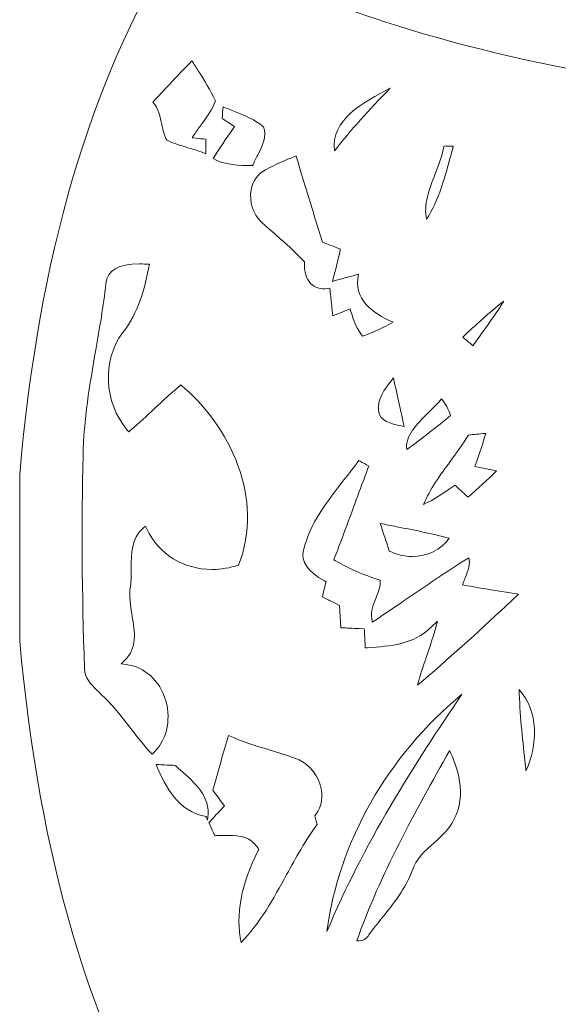
# Model space of a CAD drawing. Units: inches. Extents: x -19 to 49, y -2.4 to 43.4.
# Drawn here: x -19 to -14.7, y 23.3 to 31.1 of the extents above; entities that cross this region are included whole.
import ezdxf

# ---------------------------------------------------------------- set-up
doc = ezdxf.new("R2010")
doc.units = ezdxf.units.IN
doc.header["$MEASUREMENT"] = 0
doc.layers.add('Layer 1', color=7, linetype='Continuous')

msp = doc.modelspace()

# ---------------------------------------------------------------- linework, layer by layer
at = {"layer": 'Layer 1', "color": 7, "lineweight": 9}
for points, knots in [([(13.8761, 27.4886), (13.8378, 27.6451), (13.8242, 27.8086), (13.8111, 27.9667), (13.8019, 28.0771), (13.7925, 28.1912), (13.7748, 28.3025), (13.5916, 29.658), (13.2259, 30.7297), (12.6568, 31.579), (12.6568, 31.579), (12.6491, 31.5903), (12.6491, 31.5903), (12.6491, 31.5903), (12.636, 31.5864), (12.636, 31.5864), (12.3265, 31.4909), (12.0133, 31.389), (11.7103, 31.2904), (11.031, 31.0695), (10.3288, 30.841), (9.623, 30.6707), (8.7638, 30.4686), (7.8846, 30.3786), (7.0167, 30.405), (7.0002, 30.4984), (7.0177, 30.5915), (7.0644, 30.6564), (7.1024, 30.7091), (7.1584, 30.741), (7.2279, 30.749), (7.2279, 30.749), (7.746, 30.8525), (7.746, 30.8525), (8.4802, 30.9991), (9.2393, 31.1506), (9.9838, 31.3114), (10.1638, 31.3502), (10.3355, 31.4357), (10.4734, 31.5045), (10.4734, 31.5045), (10.4883, 31.5119), (10.4883, 31.5119), (10.4883, 31.5119), (10.4825, 31.5276), (10.4825, 31.5276), (10.4678, 31.5666), (10.4537, 31.6067), (10.4405, 31.6454), (10.4405, 31.6454), (10.4362, 31.6579), (10.4362, 31.6579), (10.4362, 31.6579), (10.4231, 31.6579), (10.4231, 31.6579), (10.1027, 31.6587), (9.7824, 31.6588), (9.4621, 31.6588), (9.4621, 31.6588), (8.3164, 31.6585), (8.3164, 31.6585), (7.9673, 31.6585), (7.6184, 31.6588), (7.2692, 31.6597), (7.3389, 31.8306), (7.3991, 32.0183), (7.4528, 32.2322), (7.5076, 32.4358), (7.6844, 32.6105), (7.9375, 32.7114), (8.2433, 32.8228), (8.5556, 32.9338), (8.8576, 33.0411), (10.0146, 33.4523), (11.2109, 33.8775), (12.3329, 34.4277), (12.3329, 34.4277), (12.346, 34.4341), (12.346, 34.4341), (12.346, 34.4341), (12.3428, 34.4484), (12.3428, 34.4484), (12.3382, 34.4685), (12.3334, 34.4887), (12.3287, 34.5087), (12.3231, 34.5319), (12.3175, 34.555), (12.3125, 34.5779), (12.3125, 34.5779), (12.3092, 34.5929), (12.3092, 34.5929), (12.3092, 34.5929), (12.2767, 34.5921), (12.2767, 34.5921), (12.0967, 34.5873), (11.9106, 34.5825), (11.7318, 34.542), (11.4714, 34.4839), (11.2109, 34.4262), (10.9504, 34.3685), (9.8946, 34.1347), (8.8028, 33.893), (7.7362, 33.6228), (7.6379, 33.5956), (7.5356, 33.5817), (7.432, 33.5817), (7.1818, 33.5817), (6.9339, 33.6629), (6.7324, 33.8106), (6.8376, 34.0546), (6.9471, 34.3013), (7.0531, 34.5399), (7.0984, 34.6419), (7.1438, 34.7439), (7.1888, 34.846), (7.6251, 34.9314), (8.0696, 35.0133), (8.4996, 35.0925), (8.9667, 35.1785), (9.4498, 35.2676), (9.9241, 35.3614), (9.9241, 35.3614), (9.9399, 35.3645), (9.9399, 35.3645), (9.9399, 35.3645), (9.939, 35.3807), (9.939, 35.3807), (9.9382, 35.3943), (9.9376, 35.4161), (9.9372, 35.4364), (9.9368, 35.4512), (9.9365, 35.4652), (9.9361, 35.4751), (9.9361, 35.4751), (9.9354, 35.4888), (9.9354, 35.4888), (9.9354, 35.4888), (9.9133, 35.4946), (9.9133, 35.4946), (9.8031, 35.5234), (9.6891, 35.5533), (9.5715, 35.5606), (9.1927, 35.5767), (8.7906, 35.5849), (8.3768, 35.5849), (8.0811, 35.5849), (7.7807, 35.581), (7.4581, 35.5729), (7.4421, 35.5723), (7.4261, 35.5721), (7.4101, 35.5721), (6.9845, 35.5721), (6.6002, 35.7573), (6.3803, 36.0681), (6.4765, 36.4032), (6.5784, 36.7427), (6.6769, 37.0713), (6.7877, 37.4405), (6.9023, 37.8224), (7.0095, 38.1996), (7.0095, 38.1996), (7.0199, 38.2361), (7.0199, 38.2361), (7.0199, 38.2361), (6.9683, 38.2151), (6.9683, 38.2151), (6.8707, 38.1757), (6.76, 38.131), (6.7028, 38.0297), (6.4121, 37.5607), (6.1734, 37.1678), (5.9688, 36.7382), (5.7659, 36.2828), (5.3582, 35.7961), (4.823, 35.7961), (4.7825, 35.7961), (4.7411, 35.799), (4.7, 35.8046), (4.7655, 36.149), (4.8401, 36.4972), (4.9122, 36.8341), (4.9729, 37.1178), (5.0357, 37.411), (5.0928, 37.7007), (5.0928, 37.7007), (5.0959, 37.7164), (5.0959, 37.7164), (5.0959, 37.7164), (5.0807, 37.7216), (5.0807, 37.7216), (5.0384, 37.7365), (4.9954, 37.7512), (4.9525, 37.765), (4.9525, 37.765), (4.937, 37.77), (4.937, 37.77), (4.937, 37.77), (4.9301, 37.7551), (4.9301, 37.7551), (4.7652, 37.3967), (4.604, 37.029), (4.4482, 36.6733), (4.329, 36.4015), (4.2059, 36.1208), (4.0816, 35.8451), (4.0438, 36.013), (3.9935, 36.1932), (3.8296, 36.2834), (3.6728, 36.3696), (3.4956, 36.3922), (3.3243, 36.414), (3.2236, 36.4269), (3.1194, 36.4401), (3.0212, 36.4663), (3.029, 36.754), (3.0489, 37.0456), (3.0682, 37.3278), (3.0899, 37.6451), (3.1123, 37.9732), (3.1175, 38.2968), (3.1175, 38.2968), (3.1161, 38.3333), (3.1161, 38.3333), (3.1161, 38.3333), (3.0857, 38.31), (3.0857, 38.31), (3.0125, 38.2539), (2.9296, 38.1903), (2.8999, 38.0921), (2.8309, 37.9025), (2.763, 37.7085), (2.6974, 37.5209), (2.6115, 37.275), (2.5224, 37.0206), (2.4295, 36.7728), (2.3903, 36.6733), (2.3413, 36.5495), (2.2269, 36.5013), (2.0003, 36.3902), (1.7609, 36.2953), (1.5295, 36.2036), (1.4618, 36.1767), (1.3941, 36.15), (1.3268, 36.1227), (1.2918, 36.2336), (1.2596, 36.3469), (1.2283, 36.4567), (1.2082, 36.5273), (1.1881, 36.5979), (1.1673, 36.6682), (1.5377, 36.993), (1.9236, 37.3128), (2.2969, 37.6223), (2.404, 37.7111), (2.511, 37.7999), (2.6172, 37.8883), (2.7247, 37.9692), (2.7192, 38.1017), (2.7142, 38.2187), (2.7135, 38.2359), (2.7128, 38.2529), (2.7124, 38.2694), (2.7124, 38.2694), (2.7118, 38.2998), (2.7118, 38.2998), (2.7118, 38.2998), (2.685, 38.2852), (2.685, 38.2852), (2.2843, 38.0668), (1.8955, 37.8149), (1.5197, 37.571), (1.3702, 37.4741), (1.2158, 37.3739), (1.0625, 37.2771), (1.0066, 37.4863), (1.0385, 37.7023), (1.1515, 37.8736), (1.4173, 38.2961), (1.6543, 38.7544), (1.5893, 39.242), (1.5778, 39.327), (1.5538, 39.4125), (1.5307, 39.4952), (1.4807, 39.6726), (1.4336, 39.8402), (1.4944, 40.0157), (1.6983, 40.6452), (1.9373, 41.2755), (2.1684, 41.8851), (2.1684, 41.8851), (2.2746, 42.1655), (2.2746, 42.1655), (2.2746, 42.1655), (2.2612, 42.1734), (2.2612, 42.1734), (1.1642, 42.8188), (-0.2012, 43.205), (-1.9149, 43.3543), (-1.9149, 43.3543), (-3.252, 43.3542), (-3.252, 43.3542), (-4.3685, 43.2503), (-6.0088, 43.0101), (-7.3588, 42.1283), (-7.3588, 42.1283), (-7.3725, 42.1193), (-7.3725, 42.1193), (-7.3725, 42.1193), (-7.3654, 42.1047), (-7.3654, 42.1047), (-6.4917, 40.3085), (-6.057, 38.2225), (-6.073, 35.9034), (-6.0586, 35.6859), (-6.2364, 35.5285), (-6.4203, 35.4684), (-8.2791, 34.6764), (-9.809, 33.3058), (-10.7276, 31.6099), (-10.799, 31.4932), (-10.8596, 31.367), (-10.9182, 31.2451), (-11.0263, 31.0198), (-11.1381, 30.7869), (-11.3215, 30.6096), (-11.489, 30.4491), (-11.7286, 30.3711), (-12.0542, 30.3711), (-12.0981, 30.3711), (-12.1445, 30.3726), (-12.1922, 30.3754), (-13.7487, 30.467), (-14.9888, 30.676), (-16.0949, 31.0332), (-16.4917, 31.1603), (-16.8849, 31.318), (-17.265, 31.4706), (-17.4176, 31.5318), (-17.5702, 31.5931), (-17.7236, 31.6527), (-17.7236, 31.6527), (-17.738, 31.6582), (-17.738, 31.6582), (-17.738, 31.6582), (-17.7461, 31.6451), (-17.7461, 31.6451), (-18.4156, 30.5552), (-18.8131, 29.1956), (-18.9615, 27.4871), (-18.9615, 27.4871), (-18.9615, 26.1869), (-18.9615, 26.1869), (-18.8085, 24.4872), (-18.4097, 23.1343), (-17.7426, 22.0511), (-17.7426, 22.0511), (-17.7344, 22.0378), (-17.7344, 22.0378), (-17.7344, 22.0378), (-17.7201, 22.0436), (-17.7201, 22.0436), (-17.6307, 22.079), (-17.5412, 22.1186), (-17.4547, 22.157), (-17.2623, 22.2423), (-17.0634, 22.3303), (-16.8545, 22.376), (-16.8275, 22.3828), (-16.8002, 22.3861), (-16.7711, 22.3861), (-16.6926, 22.3861), (-16.6139, 22.361), (-16.5377, 22.3367), (-16.4439, 22.3067), (-16.3467, 22.2757), (-16.2447, 22.2886), (-16.2447, 22.2886), (-16.2399, 22.2891), (-16.2399, 22.2891), (-16.2399, 22.2891), (-16.236, 22.292), (-16.236, 22.292), (-16.1664, 22.3431), (-16.1304, 22.4202), (-16.0956, 22.4947), (-16.0862, 22.5147), (-16.0772, 22.534), (-16.0677, 22.5526), (-15.6833, 22.022), (-15.9097, 21.3311), (-16.2246, 20.896), (-16.2246, 20.896), (-16.2377, 20.8779), (-16.2377, 20.8779), (-16.2377, 20.8779), (-16.2176, 20.8684), (-16.2176, 20.8684), (-16.206, 20.8629), (-16.1943, 20.8572), (-16.1825, 20.8514), (-16.1139, 20.8178), (-16.0362, 20.7797), (-15.9577, 20.7797), (-15.9198, 20.7797), (-15.884, 20.7888), (-15.8507, 20.8067), (-15.7787, 20.8482), (-15.7151, 20.9031), (-15.6536, 20.9561), (-15.6006, 21.002), (-15.546, 21.0491), (-15.4862, 21.087), (-15.5038, 20.8931), (-15.4914, 20.7108), (-15.4491, 20.5446), (-15.4491, 20.5446), (-15.4456, 20.5309), (-15.4456, 20.5309), (-15.4456, 20.5309), (-15.4244, 20.5306), (-15.4244, 20.5306), (-15.2539, 20.5306), (-15.1006, 20.5994), (-14.9811, 20.7294), (-14.841, 20.8818), (-14.768, 21.0994), (-14.7859, 21.3096), (-14.7821, 21.48), (-14.8682, 21.6174), (-14.9514, 21.7503), (-15.0015, 21.8302), (-15.0533, 21.9128), (-15.0843, 22.0017), (-15.2011, 22.3084), (-15.1695, 22.6443), (-15.1216, 22.934), (-15.0026, 22.9644), (-14.8507, 23.0021), (-14.6926, 23.0349), (-14.8575, 22.7173), (-14.9302, 22.4463), (-14.9211, 22.1846), (-14.9211, 22.1846), (-14.9204, 22.1642), (-14.9204, 22.1642), (-14.9204, 22.1642), (-14.9002, 22.1668), (-14.9002, 22.1668), (-14.5074, 22.2184), (-14.3118, 22.5292), (-14.1226, 22.8298), (-14.0684, 22.9159), (-14.0125, 23.0047), (-13.953, 23.0848), (-13.9437, 22.8871), (-13.9644, 22.6864), (-13.9846, 22.4916), (-14.0165, 22.1821), (-14.0496, 21.8619), (-13.9639, 21.5486), (-13.9301, 21.3962), (-13.8708, 21.2473), (-13.8136, 21.1032), (-13.7168, 20.8599), (-13.6168, 20.6083), (-13.6406, 20.3378), (-13.6585, 20.0583), (-13.8516, 19.8299), (-14.0178, 19.6624), (-14.0178, 19.6624), (-14.042, 19.6381), (-14.042, 19.6381), (-14.042, 19.6381), (-14.0084, 19.6313), (-14.0084, 19.6313), (-13.9682, 19.6231), (-13.9268, 19.6116), (-13.8868, 19.6005), (-13.7899, 19.5736), (-13.689, 19.5456), (-13.5871, 19.5578), (-13.5871, 19.5578), (-13.5788, 19.5609), (-13.5788, 19.5609), (-13.4221, 19.6681), (-13.288, 19.8061), (-13.1584, 19.9395), (-13.1002, 19.9995), (-13.0402, 20.0614), (-12.9789, 20.1196), (-12.9331, 20.0512), (-12.8875, 19.9827), (-12.8418, 19.9142), (-12.5136, 19.4226), (-12.1743, 18.914), (-11.7972, 18.4437), (-11.6876, 18.327), (-11.498, 18.1909), (-11.3244, 18.1909), (-11.23, 18.1909), (-11.1525, 18.231), (-11.0944, 18.3104), (-11.0944, 18.3104), (-11.092, 18.3148), (-11.092, 18.3148), (-11.0106, 18.5293), (-11.1232, 18.7175), (-11.232, 18.8995), (-11.2852, 18.9884), (-11.3401, 19.0803), (-11.3689, 19.1716), (-11.3464, 19.2185), (-11.318, 19.2637), (-11.288, 19.3115), (-11.2119, 19.4328), (-11.1331, 19.5582), (-11.1573, 19.713), (-11.1973, 19.8524), (-11.3044, 19.9498), (-11.4079, 20.0439), (-11.429, 20.0631), (-11.4501, 20.0821), (-11.4703, 20.1014), (-11.4703, 20.1014), (-11.4782, 20.1091), (-11.4782, 20.1091), (-11.4782, 20.1091), (-11.4888, 20.1056), (-11.4888, 20.1056), (-11.5159, 20.0968), (-11.5431, 20.087), (-11.5704, 20.077), (-11.6574, 20.0456), (-11.7475, 20.0131), (-11.8392, 20.0131), (-11.8392, 20.0131), (-11.8458, 20.013), (-11.8458, 20.013), (-11.977, 20.0329), (-12.0608, 20.1434), (-12.142, 20.2504), (-12.142, 20.2504), (-12.1647, 20.28), (-12.1647, 20.28), (-12.6493, 20.9427), (-12.852, 21.755), (-13.0479, 22.5405), (-13.0479, 22.5405), (-13.0576, 22.5789), (-13.0576, 22.5789), (-13.0946, 22.8258), (-13.1109, 23.128), (-12.91, 23.2802), (-12.91, 23.2802), (-12.9039, 23.2803), (-12.9039, 23.2803), (-12.7072, 23.2803), (-12.5329, 23.1072), (-12.531, 22.9094), (-12.5243, 22.7288), (-12.5456, 22.5457), (-12.5663, 22.3687), (-12.589, 22.1743), (-12.6125, 21.9732), (-12.5993, 21.7726), (-12.5861, 21.6219), (-12.5233, 21.4962), (-12.427, 21.4275), (-12.427, 21.4275), (-12.4224, 21.4242), (-12.4224, 21.4242), (-12.4224, 21.4242), (-12.4038, 21.4239), (-12.4038, 21.4239), (-12.1443, 21.4239), (-11.9752, 21.6292), (-11.826, 21.8103), (-11.801, 21.8407), (-11.7763, 21.8706), (-11.7517, 21.8991), (-11.6793, 21.9079), (-11.5934, 21.8923), (-11.5137, 21.8764), (-11.4491, 21.8637), (-11.3823, 21.8505), (-11.317, 21.8505), (-11.2522, 21.8505), (-11.1961, 21.8636), (-11.1425, 21.8923), (-11.0454, 21.9698), (-10.989, 22.0791), (-10.9345, 22.1847), (-10.9154, 22.2216), (-10.8957, 22.2596), (-10.8746, 22.2957), (-10.8124, 22.1981), (-10.7512, 22.0981), (-10.6918, 22.0012), (-10.5676, 21.7986), (-10.4393, 21.589), (-10.2968, 21.3932), (-9.3276, 19.9947), (-7.9453, 18.8696), (-6.4031, 18.2247), (-6.1996, 18.1592), (-6.0673, 17.9748), (-6.0814, 17.7746), (-6.0792, 16.7222), (-6.0814, 15.6522), (-6.0837, 14.6175), (-6.0852, 13.8789), (-6.0868, 13.1401), (-6.0868, 12.4006), (-6.0788, 12.1985), (-6.1124, 11.9953), (-6.145, 11.7988), (-6.1568, 11.7275), (-6.1686, 11.656), (-6.1784, 11.5847), (-6.1784, 11.5847), (-6.185, 11.5375), (-6.185, 11.5375), (-6.185, 11.5375), (-6.1484, 11.5678), (-6.1484, 11.5678), (-6.0224, 11.672), (-5.9039, 11.7906), (-5.7893, 11.905), (-5.5832, 12.1108), (-5.3706, 12.3233), (-5.1084, 12.4585), (-5.403, 12.0503), (-5.7773, 11.7219), (-6.1418, 11.4276), (-6.1556, 11.4627), (-6.1697, 11.4973), (-6.1837, 11.5316), (-6.1837, 11.5316), (-6.198, 11.5666), (-6.198, 11.5666), (-6.198, 11.5666), (-6.2169, 11.5338), (-6.2169, 11.5338), (-6.2389, 11.4955), (-6.2614, 11.4572), (-6.2839, 11.419), (-6.2839, 11.419), (-6.3456, 11.3134), (-6.3456, 11.3134), (-6.3456, 11.3134), (-6.307, 11.3196), (-6.307, 11.3196), (-6.2721, 11.3253), (-6.2379, 11.3307), (-6.2032, 11.3354), (-6.2315, 11.2697), (-6.2611, 11.2031), (-6.2912, 11.1372), (-6.3079, 11.1855), (-6.3245, 11.2337), (-6.3416, 11.2813), (-6.3416, 11.2813), (-6.3541, 11.3163), (-6.3541, 11.3163), (-6.3541, 11.3163), (-6.3745, 11.2852), (-6.3745, 11.2852), (-6.5798, 10.9724), (-6.6295, 10.6161), (-6.5082, 10.3335), (-6.4668, 10.2075), (-6.3848, 10.1008), (-6.3054, 9.9975), (-6.1964, 9.8558), (-6.0934, 9.722), (-6.0871, 9.543), (-6.0788, 8.7144), (-6.0794, 7.8717), (-6.0801, 7.0567), (-6.0807, 6.386), (-6.0812, 5.6925), (-6.0768, 5.0097), (-6.0666, 4.6923), (-6.2244, 4.4391), (-6.3913, 4.1713), (-6.5299, 3.9488), (-6.6733, 3.7189), (-6.7085, 3.4479), (-6.7051, 3.3225), (-6.5923, 3.265), (-6.5017, 3.2187), (-6.4908, 3.2132), (-6.4802, 3.2077), (-6.4698, 3.2022), (-6.4698, 3.2022), (-6.4524, 3.1931), (-6.4524, 3.1931), (-6.4524, 3.1931), (-6.4443, 3.211), (-6.4443, 3.211), (-6.4023, 3.3045), (-6.3618, 3.399), (-6.3212, 3.4936), (-6.2928, 3.56), (-6.2645, 3.6263), (-6.2354, 3.6925), (-6.2165, 3.6831), (-6.1974, 3.6736), (-6.178, 3.6641), (-6.4249, 2.0787), (-6.8163, 0.7505), (-7.3742, -0.3955), (-7.3742, -0.3955), (-7.3817, -0.4109), (-7.3817, -0.4109), (-7.3817, -0.4109), (-7.3671, -0.4196), (-7.3671, -0.4196), (-6.4032, -0.9955), (-5.2415, -1.3726), (-3.9145, -1.5404), (-3.8036, -1.5562), (-3.6905, -1.5655), (-3.5811, -1.5746), (-3.4211, -1.5878), (-3.2556, -1.6014), (-3.0922, -1.6358), (-3.0922, -1.6358), (-1.9854, -1.6358), (-1.9854, -1.6358), (-1.9854, -1.6358), (-1.9833, -1.6353), (-1.9833, -1.6353), (-1.8285, -1.5983), (-1.6669, -1.5854), (-1.5107, -1.5729), (-1.4112, -1.5649), (-1.3083, -1.5567), (-1.2081, -1.5424), (0.1453, -1.3733), (1.3127, -0.9927), (2.2616, -0.4111), (2.2616, -0.4111), (2.275, -0.4029), (2.275, -0.4029), (2.275, -0.4029), (2.269, -0.3884), (2.269, -0.3884), (2.2055, -0.2331), (2.1379, -0.0764), (2.0726, 0.0752), (1.9358, 0.3922), (1.7943, 0.7202), (1.6824, 1.0532), (1.1943, 2.4619), (0.959, 4.1051), (0.9628, 6.0769), (0.9628, 6.0769), (0.9631, 6.1275), (0.9631, 6.1275), (0.9761, 8.296), (0.9895, 10.5384), (0.9938, 12.7442), (0.9925, 12.9534), (0.9837, 13.1656), (0.9752, 13.3708), (0.965, 13.6155), (0.9544, 13.8684), (0.9565, 14.1167), (0.9641, 14.3577), (1.1219, 14.542), (1.2748, 14.7201), (1.3265, 14.7805), (1.3799, 14.8428), (1.426, 14.906), (1.426, 14.906), (1.4319, 14.914), (1.4319, 14.914), (1.4319, 14.914), (1.4285, 14.9233), (1.4285, 14.9233), (1.341, 15.1622), (1.309, 15.3626), (1.3279, 15.5548), (1.3324, 15.6899), (1.2373, 15.7578), (1.1454, 15.8235), (1.0646, 15.8813), (0.9884, 15.9358), (0.972, 16.0371), (0.7786, 16.5391), (1.0522, 17.082), (1.4287, 17.3716), (1.4381, 17.2671), (1.4415, 17.1589), (1.4449, 17.0541), (1.4552, 16.7329), (1.4659, 16.4008), (1.643, 16.1155), (1.7593, 15.9502), (1.9031, 15.7724), (2.1167, 15.7885), (2.1167, 15.7885), (2.1385, 15.7901), (2.1385, 15.7901), (2.1385, 15.7901), (2.1333, 15.8113), (2.1333, 15.8113), (2.0875, 16.0034), (2.0198, 16.1928), (1.9544, 16.3758), (1.8668, 16.6208), (1.7761, 16.8742), (1.7381, 17.1332), (1.7276, 17.535), (1.9073, 17.8987), (2.0813, 18.2505), (2.1436, 18.3768), (2.2081, 18.5073), (2.2628, 18.6377), (2.3449, 18.8486), (2.5758, 18.8801), (2.7061, 18.8801), (2.7413, 18.8801), (2.7773, 18.8779), (2.8131, 18.8735), (2.8131, 18.8735), (2.835, 18.8707), (2.835, 18.8707), (2.835, 18.8707), (2.8338, 18.8928), (2.8338, 18.8928), (2.8149, 19.2345), (2.7894, 19.5814), (2.7647, 19.9167), (2.7351, 20.3199), (2.7045, 20.7358), (2.685, 21.1475), (2.9768, 20.3732), (3.0252, 19.5086), (2.8195, 18.6988), (2.8064, 18.6164), (2.7417, 18.5728), (2.6732, 18.5266), (2.6091, 18.4835), (2.5427, 18.4389), (2.5149, 18.3596), (2.4721, 18.2359), (2.4817, 18.105), (2.491, 17.9785), (2.4933, 17.9466), (2.4957, 17.9148), (2.4971, 17.8832), (2.4971, 17.8832), (2.4989, 17.8466), (2.4989, 17.8466), (2.4989, 17.8466), (2.5274, 17.8697), (2.5274, 17.8697), (2.8051, 18.0954), (2.9782, 18.4539), (3.015, 18.88), (3.0287, 19.1165), (3.1677, 19.3446), (3.3972, 19.5064), (4.5442, 20.3702), (5.4832, 21.5837), (6.113, 23.0161), (6.194, 23.2157), (6.2976, 23.3148), (6.4298, 23.3189), (6.5492, 23.3221), (6.6703, 23.3236), (6.79, 23.3236), (8.7906, 23.3236), (10.812, 22.8789), (12.6358, 22.0373), (12.6358, 22.0373), (12.6512, 22.0302), (12.6512, 22.0302), (12.6512, 22.0302), (12.6596, 22.0447), (12.6596, 22.0447), (13.2524, 23.0582), (13.6328, 24.2512), (13.7903, 25.5902), (13.8018, 25.6736), (13.8087, 25.7585), (13.8155, 25.8406), (13.8273, 25.9849), (13.8397, 26.134), (13.8765, 26.2767), (13.8765, 26.2767), (13.877, 26.279), (13.877, 26.279), (13.877, 26.279), (13.8761, 27.4886), (13.8761, 27.4886)], [0, 0, 0, 0, 1, 1, 1, 2, 2, 2, 3, 3, 3, 4, 4, 4, 5, 5, 5, 6, 6, 6, 7, 7, 7, 8, 8, 8, 9, 9, 9, 10, 10, 10, 11, 11, 11, 12, 12, 12, 13, 13, 13, 14, 14, 14, 15, 15, 15, 16, 16, 16, 17, 17, 17, 18, 18, 18, 19, 19, 19, 20, 20, 20, 21, 21, 21, 22, 22, 22, 23, 23, 23, 24, 24, 24, 25, 25, 25, 26, 26, 26, 27, 27, 27, 28, 28, 28, 29, 29, 29, 30, 30, 30, 31, 31, 31, 32, 32, 32, 33, 33, 33, 34, 34, 34, 35, 35, 35, 36, 36, 36, 37, 37, 37, 38, 38, 38, 39, 39, 39, 40, 40, 40, 41, 41, 41, 42, 42, 42, 43, 43, 43, 44, 44, 44, 45, 45, 45, 46, 46, 46, 47, 47, 47, 48, 48, 48, 49, 49, 49, 50, 50, 50, 51, 51, 51, 52, 52, 52, 53, 53, 53, 54, 54, 54, 55, 55, 55, 56, 56, 56, 57, 57, 57, 58, 58, 58, 59, 59, 59, 60, 60, 60, 61, 61, 61, 62, 62, 62, 63, 63, 63, 64, 64, 64, 65, 65, 65, 66, 66, 66, 67, 67, 67, 68, 68, 68, 69, 69, 69, 70, 70, 70, 71, 71, 71, 72, 72, 72, 73, 73, 73, 74, 74, 74, 75, 75, 75, 76, 76, 76, 77, 77, 77, 78, 78, 78, 79, 79, 79, 80, 80, 80, 81, 81, 81, 82, 82, 82, 83, 83, 83, 84, 84, 84, 85, 85, 85, 86, 86, 86, 87, 87, 87, 88, 88, 88, 89, 89, 89, 90, 90, 90, 91, 91, 91, 92, 92, 92, 93, 93, 93, 94, 94, 94, 95, 95, 95, 96, 96, 96, 97, 97, 97, 98, 98, 98, 99, 99, 99, 100, 100, 100, 101, 101, 101, 102, 102, 102, 103, 103, 103, 104, 104, 104, 105, 105, 105, 106, 106, 106, 107, 107, 107, 108, 108, 108, 109, 109, 109, 110, 110, 110, 111, 111, 111, 112, 112, 112, 113, 113, 113, 114, 114, 114, 115, 115, 115, 116, 116, 116, 117, 117, 117, 118, 118, 118, 119, 119, 119, 120, 120, 120, 121, 121, 121, 122, 122, 122, 123, 123, 123, 124, 124, 124, 125, 125, 125, 126, 126, 126, 127, 127, 127, 128, 128, 128, 129, 129, 129, 130, 130, 130, 131, 131, 131, 132, 132, 132, 133, 133, 133, 134, 134, 134, 135, 135, 135, 136, 136, 136, 137, 137, 137, 138, 138, 138, 139, 139, 139, 140, 140, 140, 141, 141, 141, 142, 142, 142, 143, 143, 143, 144, 144, 144, 145, 145, 145, 146, 146, 146, 147, 147, 147, 148, 148, 148, 149, 149, 149, 150, 150, 150, 151, 151, 151, 152, 152, 152, 153, 153, 153, 154, 154, 154, 155, 155, 155, 156, 156, 156, 157, 157, 157, 158, 158, 158, 159, 159, 159, 160, 160, 160, 161, 161, 161, 162, 162, 162, 163, 163, 163, 164, 164, 164, 165, 165, 165, 166, 166, 166, 167, 167, 167, 168, 168, 168, 169, 169, 169, 170, 170, 170, 171, 171, 171, 172, 172, 172, 173, 173, 173, 174, 174, 174, 175, 175, 175, 176, 176, 176, 177, 177, 177, 178, 178, 178, 179, 179, 179, 180, 180, 180, 181, 181, 181, 182, 182, 182, 183, 183, 183, 184, 184, 184, 185, 185, 185, 186, 186, 186, 187, 187, 187, 188, 188, 188, 189, 189, 189, 190, 190, 190, 191, 191, 191, 192, 192, 192, 193, 193, 193, 194, 194, 194, 195, 195, 195, 196, 196, 196, 197, 197, 197, 198, 198, 198, 199, 199, 199, 200, 200, 200, 201, 201, 201, 202, 202, 202, 203, 203, 203, 204, 204, 204, 205, 205, 205, 206, 206, 206, 207, 207, 207, 208, 208, 208, 209, 209, 209, 210, 210, 210, 211, 211, 211, 212, 212, 212, 213, 213, 213, 214, 214, 214, 215, 215, 215, 216, 216, 216, 217, 217, 217, 218, 218, 218, 219, 219, 219, 220, 220, 220, 221, 221, 221, 222, 222, 222, 223, 223, 223, 224, 224, 224, 225, 225, 225, 226, 226, 226, 227, 227, 227, 228, 228, 228, 229, 229, 229, 230, 230, 230, 231, 231, 231, 232, 232, 232, 233, 233, 233, 234, 234, 234, 235, 235, 235, 236, 236, 236, 237, 237, 237, 238, 238, 238, 239, 239, 239, 240, 240, 240, 241, 241, 241, 242, 242, 242, 243, 243, 243, 244, 244, 244, 245, 245, 245, 246, 246, 246, 247, 247, 247, 248, 248, 248, 249, 249, 249, 250, 250, 250, 251, 251, 251, 252, 252, 252, 253, 253, 253, 254, 254, 254, 255, 255, 255, 256, 256, 256, 257, 257, 257, 258, 258, 258, 259, 259, 259, 260, 260, 260, 261, 261, 261, 262, 262, 262, 263, 263, 263, 264, 264, 264, 265, 265, 265, 266, 266, 266, 267, 267, 267, 268, 268, 268, 269, 269, 269, 270, 270, 270, 271, 271, 271, 272, 272, 272, 273, 273, 273, 274, 274, 274, 275, 275, 275, 276, 276, 276, 277, 277, 277, 278, 278, 278, 279, 279, 279, 280, 280, 280, 281, 281, 281, 282, 282, 282, 283, 283, 283, 284, 284, 284, 285, 285, 285, 286, 286, 286, 287, 287, 287, 288, 288, 288, 289, 289, 289, 290, 290, 290, 291, 291, 291, 292, 292, 292, 293, 293, 293, 294, 294, 294, 295, 295, 295, 296, 296, 296, 297, 297, 297, 298, 298, 298, 299, 299, 299, 299]), ([(-17.7885, 30.5445), (-17.7313, 30.6056), (-17.6722, 30.6687), (-17.6122, 30.7294), (-17.5963, 30.7036), (-17.5801, 30.678), (-17.5638, 30.6523), (-17.5159, 30.5767), (-17.4663, 30.4986), (-17.4277, 30.4168), (-17.4524, 30.3495), (-17.4963, 30.2892), (-17.5389, 30.2308), (-17.5581, 30.2045), (-17.5772, 30.1783), (-17.5947, 30.1514), (-17.5947, 30.1514), (-17.6117, 30.1253), (-17.6117, 30.1253), (-17.6117, 30.1253), (-17.5807, 30.1228), (-17.5807, 30.1228), (-17.5616, 30.1213), (-17.5279, 30.1185), (-17.5031, 30.1164), (-17.5031, 30.1164), (-17.5036, 30.0757), (-17.5036, 30.0757), (-17.5039, 30.0511), (-17.5042, 30.0264), (-17.5044, 30.0018), (-17.5523, 30.0227), (-17.6025, 30.0375), (-17.6514, 30.0519), (-17.7047, 30.0676), (-17.7598, 30.0838), (-17.81, 30.1078), (-17.8295, 30.1442), (-17.8385, 30.1859), (-17.8479, 30.2298), (-17.8611, 30.2912), (-17.8747, 30.3546), (-17.9192, 30.4063), (-17.8751, 30.4519), (-17.8318, 30.4982), (-17.7885, 30.5445)], [0, 0, 0, 0, 1, 1, 1, 2, 2, 2, 3, 3, 3, 4, 4, 4, 5, 5, 5, 6, 6, 6, 7, 7, 7, 8, 8, 8, 9, 9, 9, 10, 10, 10, 11, 11, 11, 12, 12, 12, 13, 13, 13, 14, 14, 14, 15, 15, 15, 15]), ([(-16.0588, 30.5146), (-16.2251, 30.3476), (-16.369, 30.186), (-16.4961, 30.0239), (-16.5263, 30.2716), (-16.2686, 30.4058), (-16.0588, 30.5146)], [0, 0, 0, 0, 1, 1, 1, 2, 2, 2, 2]), ([(-17.368, 30.3704), (-17.3368, 30.3561), (-17.3047, 30.3432), (-17.2733, 30.3306), (-17.1958, 30.2997), (-17.1158, 30.2677), (-17.0527, 30.2131), (-17.022, 30.1387), (-17.0594, 30.0659), (-17.0989, 29.989), (-17.1124, 29.9626), (-17.1264, 29.9355), (-17.137, 29.9086), (-17.2439, 29.9103), (-17.3539, 29.9129), (-17.4471, 29.9647), (-17.3983, 30.0398), (-17.3458, 30.1196), (-17.2905, 30.1991), (-17.2905, 30.1991), (-17.2796, 30.2146), (-17.2796, 30.2146), (-17.2796, 30.2146), (-17.3749, 30.2776), (-17.3749, 30.2776), (-17.3732, 30.3032), (-17.3704, 30.3408), (-17.368, 30.3704)], [0, 0, 0, 0, 1, 1, 1, 2, 2, 2, 3, 3, 3, 4, 4, 4, 5, 5, 5, 6, 6, 6, 7, 7, 7, 8, 8, 8, 9, 9, 9, 9]), ([(-15.707, 29.8445), (-15.6794, 29.9157), (-15.6509, 29.9894), (-15.6377, 30.0628), (-15.6162, 30.062), (-15.5883, 30.061), (-15.5657, 30.06), (-15.5714, 30.0389), (-15.577, 30.0177), (-15.5827, 29.9964), (-15.6295, 29.8204), (-15.6777, 29.6389), (-15.7749, 29.4882), (-15.7996, 29.6048), (-15.7545, 29.7215), (-15.707, 29.8445)], [0, 0, 0, 0, 1, 1, 1, 2, 2, 2, 3, 3, 3, 4, 4, 4, 5, 5, 5, 5]), ([(-16.8012, 29.9819), (-16.8012, 29.9819), (-16.796, 29.984), (-16.796, 29.984), (-16.7433, 29.8054), (-16.6876, 29.6247), (-16.6336, 29.4497), (-16.6336, 29.4497), (-16.5902, 29.3089), (-16.5902, 29.3089), (-16.5902, 29.3089), (-16.5816, 29.3057), (-16.5816, 29.3057), (-16.5372, 29.2894), (-16.4927, 29.2723), (-16.4483, 29.2544), (-16.4543, 29.2302), (-16.4601, 29.2059), (-16.4658, 29.1816), (-16.4772, 29.1329), (-16.4891, 29.0826), (-16.5032, 29.034), (-16.5032, 29.034), (-16.5125, 29.0017), (-16.5125, 29.0017), (-16.5125, 29.0017), (-16.4802, 29.011), (-16.4802, 29.011), (-16.4229, 29.0278), (-16.3648, 29.0433), (-16.3069, 29.0584), (-16.352, 28.8624), (-16.2028, 28.757), (-16.0368, 28.6819), (-16.1113, 28.6405), (-16.1914, 28.6036), (-16.2754, 28.572), (-16.3148, 28.6228), (-16.3441, 28.6853), (-16.3674, 28.7673), (-16.3674, 28.7673), (-16.373, 28.7869), (-16.373, 28.7869), (-16.373, 28.7869), (-16.4294, 28.7646), (-16.4294, 28.7646), (-16.4562, 28.7541), (-16.4827, 28.7436), (-16.509, 28.733), (-16.512, 28.7602), (-16.5148, 28.7875), (-16.5177, 28.8146), (-16.5219, 28.8531), (-16.526, 28.8915), (-16.5303, 28.9302), (-16.5303, 28.9302), (-16.5324, 28.9487), (-16.5324, 28.9487), (-16.5324, 28.9487), (-16.551, 28.9465), (-16.551, 28.9465), (-16.6071, 28.9395), (-16.6516, 28.9531), (-16.6832, 28.9864), (-16.7175, 29.0225), (-16.7345, 29.0794), (-16.7311, 29.1468), (-16.7311, 29.1468), (-16.7307, 29.1545), (-16.7307, 29.1545), (-16.7307, 29.1545), (-16.7359, 29.1602), (-16.7359, 29.1602), (-16.8025, 29.2337), (-16.8781, 29.2996), (-16.9514, 29.3633), (-16.9925, 29.3991), (-17.0337, 29.4349), (-17.0734, 29.4721), (-17.1338, 29.5291), (-17.1641, 29.628), (-17.1488, 29.7183), (-17.1364, 29.7919), (-17.0966, 29.8471), (-17.0349, 29.8749), (-16.9606, 29.9184), (-16.8796, 29.9507), (-16.8012, 29.9819)], [0, 0, 0, 0, 1, 1, 1, 2, 2, 2, 3, 3, 3, 4, 4, 4, 5, 5, 5, 6, 6, 6, 7, 7, 7, 8, 8, 8, 9, 9, 9, 10, 10, 10, 11, 11, 11, 12, 12, 12, 13, 13, 13, 14, 14, 14, 15, 15, 15, 16, 16, 16, 17, 17, 17, 18, 18, 18, 19, 19, 19, 20, 20, 20, 21, 21, 21, 22, 22, 22, 23, 23, 23, 24, 24, 24, 25, 25, 25, 26, 26, 26, 27, 27, 27, 28, 28, 28, 29, 29, 29, 29]), ([(-18.0903, 25.4999), (-18.1641, 25.5951), (-18.2405, 25.6935), (-18.3312, 25.7761), (-18.3386, 25.7836), (-18.3462, 25.7912), (-18.354, 25.7989), (-18.4043, 25.8486), (-18.4564, 25.9001), (-18.4536, 25.972), (-18.4746, 26.5632), (-18.4781, 27.1083), (-18.4645, 27.6385), (-18.4608, 27.9172), (-18.4124, 28.1958), (-18.3655, 28.4651), (-18.336, 28.6348), (-18.3054, 28.8102), (-18.2863, 28.9842), (-18.2728, 29.0911), (-18.1917, 29.1388), (-18.0232, 29.1388), (-17.9961, 29.1388), (-17.9696, 29.1376), (-17.9448, 29.1363), (-17.9819, 28.9489), (-18.0306, 28.7548), (-18.1556, 28.5987), (-18.3174, 28.3788), (-18.3023, 28.0589), (-18.1195, 27.8382), (-18.1195, 27.8382), (-18.1075, 27.8238), (-18.1075, 27.8238), (-18.1075, 27.8238), (-18.0932, 27.8359), (-18.0932, 27.8359), (-18.0282, 27.891), (-17.9652, 27.95), (-17.9043, 28.0071), (-17.8384, 28.0687), (-17.7704, 28.1324), (-17.7, 28.191), (-17.3153, 27.8761), (-17.0397, 27.2955), (-17.2483, 26.7803), (-17.3153, 26.7581), (-17.3841, 26.7468), (-17.4532, 26.7468), (-17.6807, 26.7468), (-17.8724, 26.8653), (-17.9662, 27.0637), (-17.9662, 27.0637), (-17.9766, 27.0858), (-17.9766, 27.0858), (-17.9766, 27.0858), (-17.995, 27.0698), (-17.995, 27.0698), (-18.0886, 26.9886), (-18.088, 26.8719), (-18.0873, 26.7589), (-18.0871, 26.7084), (-18.0868, 26.6607), (-18.0946, 26.6162), (-18.1069, 26.5402), (-18.0937, 26.461), (-18.0809, 26.3844), (-18.0592, 26.2547), (-18.0388, 26.1322), (-18.1394, 26.0337), (-18.1394, 26.0337), (-18.1667, 26.0069), (-18.1667, 26.0069), (-18.1667, 26.0069), (-18.1287, 26.0021), (-18.1287, 26.0021), (-17.9818, 25.9839), (-17.8626, 25.8751), (-17.8175, 25.7183), (-17.7722, 25.5603), (-17.8143, 25.3978), (-17.9246, 25.2989), (-17.9836, 25.3626), (-18.0378, 25.4323), (-18.0903, 25.4999)], [0, 0, 0, 0, 1, 1, 1, 2, 2, 2, 3, 3, 3, 4, 4, 4, 5, 5, 5, 6, 6, 6, 7, 7, 7, 8, 8, 8, 9, 9, 9, 10, 10, 10, 11, 11, 11, 12, 12, 12, 13, 13, 13, 14, 14, 14, 15, 15, 15, 16, 16, 16, 17, 17, 17, 18, 18, 18, 19, 19, 19, 20, 20, 20, 21, 21, 21, 22, 22, 22, 23, 23, 23, 24, 24, 24, 25, 25, 25, 26, 26, 26, 27, 27, 27, 28, 28, 28, 28]), ([(-15.1705, 28.8477), (-15.2206, 28.7642), (-15.2779, 28.6847), (-15.3338, 28.6071), (-15.3598, 28.571), (-15.3858, 28.5349), (-15.4112, 28.4983), (-15.4341, 28.5179), (-15.4572, 28.537), (-15.4804, 28.5563), (-15.4804, 28.5563), (-15.4917, 28.5656), (-15.4917, 28.5656), (-15.3892, 28.661), (-15.2837, 28.7586), (-15.1705, 28.8477)], [0, 0, 0, 0, 1, 1, 1, 2, 2, 2, 3, 3, 3, 4, 4, 4, 5, 5, 5, 5]), ([(-15.951, 27.8651), (-15.9582, 27.8668), (-15.9655, 27.8683), (-15.9729, 27.87), (-16.0541, 27.8877), (-16.1381, 27.9061), (-16.1507, 27.9876), (-16.1626, 28.0784), (-16.1042, 28.1549), (-16.0478, 28.229), (-16.0434, 28.2347), (-16.039, 28.2404), (-16.0348, 28.246), (-15.9997, 28.0985), (-15.9732, 27.9785), (-15.951, 27.8651)], [0, 0, 0, 0, 1, 1, 1, 2, 2, 2, 3, 3, 3, 4, 4, 4, 5, 5, 5, 5]), ([(-15.7569, 27.977), (-15.7201, 28.0131), (-15.6851, 28.0475), (-15.6569, 28.0825), (-15.6272, 28.0454), (-15.6033, 28.0015), (-15.5859, 27.9517), (-15.6945, 27.8639), (-15.8107, 27.7715), (-15.93, 27.6847), (-15.9445, 27.7931), (-15.8493, 27.8865), (-15.7569, 27.977)], [0, 0, 0, 0, 1, 1, 1, 2, 2, 2, 3, 3, 3, 4, 4, 4, 4]), ([(-15.7991, 27.2556), (-15.7464, 27.3767), (-15.6667, 27.4859), (-15.5893, 27.5918), (-15.5406, 27.6586), (-15.4904, 27.7275), (-15.4468, 27.7991), (-15.404, 27.8035), (-15.3605, 27.8076), (-15.3176, 27.8116), (-15.3176, 27.8116), (-15.311, 27.8123), (-15.311, 27.8123), (-15.3338, 27.7366), (-15.3593, 27.6532), (-15.3883, 27.5724), (-15.3883, 27.5724), (-15.3953, 27.5524), (-15.3953, 27.5524), (-15.3953, 27.5524), (-15.2264, 27.5174), (-15.2264, 27.5174), (-15.2967, 27.4504), (-15.37, 27.3827), (-15.4492, 27.3116), (-15.48, 27.3398), (-15.511, 27.3684), (-15.5408, 27.3969), (-15.5408, 27.3969), (-15.5519, 27.4074), (-15.5519, 27.4074), (-15.5519, 27.4074), (-15.5644, 27.3985), (-15.5644, 27.3985), (-15.6439, 27.3416), (-15.7175, 27.2911), (-15.7991, 27.2556)], [0, 0, 0, 0, 1, 1, 1, 2, 2, 2, 3, 3, 3, 4, 4, 4, 5, 5, 5, 6, 6, 6, 7, 7, 7, 8, 8, 8, 9, 9, 9, 10, 10, 10, 11, 11, 11, 12, 12, 12, 12]), ([(-15.1534, 26.4599), (-15.3772, 26.2526), (-15.6083, 26.0387), (-15.8468, 25.8407), (-15.8259, 25.9142), (-15.8013, 25.9871), (-15.7774, 26.058), (-15.7534, 26.1289), (-15.7286, 26.2022), (-15.7077, 26.2758), (-15.7077, 26.2758), (-15.689, 26.3413), (-15.689, 26.3413), (-15.689, 26.3413), (-15.7383, 26.2942), (-15.7383, 26.2942), (-15.8816, 26.1571), (-16.055, 26.1457), (-16.2385, 26.1336), (-16.2385, 26.1336), (-16.2543, 26.1325), (-16.2543, 26.1325), (-16.2543, 26.1325), (-16.256, 26.1628), (-16.256, 26.1628), (-16.2578, 26.1968), (-16.2598, 26.231), (-16.262, 26.2649), (-16.262, 26.2649), (-16.2632, 26.2814), (-16.2632, 26.2814), (-16.2632, 26.2814), (-16.3026, 26.2833), (-16.3026, 26.2833), (-16.3502, 26.2856), (-16.3986, 26.2879), (-16.4472, 26.2905), (-16.4472, 26.2905), (-16.4571, 26.4644), (-16.4571, 26.4644), (-16.4571, 26.4644), (-16.5113, 26.4918), (-16.5113, 26.4918), (-16.5381, 26.5053), (-16.5647, 26.5186), (-16.5914, 26.5322), (-16.5824, 26.5671), (-16.5738, 26.6013), (-16.5651, 26.6359), (-16.5651, 26.6359), (-16.5617, 26.6497), (-16.5617, 26.6497), (-16.5617, 26.6497), (-16.5742, 26.6566), (-16.5742, 26.6566), (-16.7059, 26.7289), (-16.7595, 26.8076), (-16.7379, 26.8975), (-16.6899, 27.1066), (-16.5537, 27.2797), (-16.422, 27.4472), (-16.3828, 27.4971), (-16.3423, 27.5486), (-16.3048, 27.6003), (-16.3048, 27.6003), (-16.2947, 27.5946), (-16.2947, 27.5946), (-16.2724, 27.5817), (-16.2499, 27.5688), (-16.2277, 27.5557), (-16.2523, 27.489), (-16.2769, 27.4225), (-16.3013, 27.3558), (-16.3642, 27.1852), (-16.4292, 27.0088), (-16.4953, 26.8366), (-16.4953, 26.8366), (-16.5008, 26.8221), (-16.5008, 26.8221), (-16.5008, 26.8221), (-16.4875, 26.8141), (-16.4875, 26.8141), (-16.3882, 26.7542), (-16.2737, 26.7047), (-16.1374, 26.6627), (-16.1339, 26.6158), (-16.1516, 26.5718), (-16.1703, 26.5256), (-16.1911, 26.4741), (-16.2125, 26.421), (-16.2041, 26.3618), (-16.2041, 26.3618), (-16.2, 26.3327), (-16.2, 26.3327), (-16.2, 26.3327), (-16.1755, 26.349), (-16.1755, 26.349), (-16.0998, 26.3998), (-16.0245, 26.4513), (-15.9492, 26.5027), (-15.7851, 26.6149), (-15.6154, 26.7307), (-15.4439, 26.8385), (-15.4305, 26.7886), (-15.4501, 26.7385), (-15.4707, 26.6859), (-15.4759, 26.6724), (-15.4811, 26.6591), (-15.4856, 26.646), (-15.4856, 26.646), (-15.4928, 26.6255), (-15.4928, 26.6255), (-15.4928, 26.6255), (-15.4714, 26.6217), (-15.4714, 26.6217), (-15.3649, 26.6027), (-15.2581, 26.5854), (-15.1513, 26.5681), (-15.1513, 26.5681), (-15.0538, 26.5521), (-15.0538, 26.5521), (-15.0538, 26.5521), (-15.1534, 26.4599), (-15.1534, 26.4599)], [0, 0, 0, 0, 1, 1, 1, 2, 2, 2, 3, 3, 3, 4, 4, 4, 5, 5, 5, 6, 6, 6, 7, 7, 7, 8, 8, 8, 9, 9, 9, 10, 10, 10, 11, 11, 11, 12, 12, 12, 13, 13, 13, 14, 14, 14, 15, 15, 15, 16, 16, 16, 17, 17, 17, 18, 18, 18, 19, 19, 19, 20, 20, 20, 21, 21, 21, 22, 22, 22, 23, 23, 23, 24, 24, 24, 25, 25, 25, 26, 26, 26, 27, 27, 27, 28, 28, 28, 29, 29, 29, 30, 30, 30, 31, 31, 31, 32, 32, 32, 33, 33, 33, 34, 34, 34, 35, 35, 35, 36, 36, 36, 37, 37, 37, 38, 38, 38, 39, 39, 39, 40, 40, 40, 41, 41, 41, 41]), ([(-15.5972, 26.9908), (-15.6635, 26.9), (-15.7676, 26.8484), (-15.8866, 26.8484), (-15.9483, 26.8484), (-16.0104, 26.863), (-16.0664, 26.8906), (-16.0903, 26.9622), (-16.1141, 27.0345), (-16.1373, 27.1066), (-16.0943, 27.0978), (-16.0511, 27.0894), (-16.0081, 27.0809), (-15.8725, 27.0545), (-15.7326, 27.0271), (-15.5972, 26.9908)], [0, 0, 0, 0, 1, 1, 1, 2, 2, 2, 3, 3, 3, 4, 4, 4, 5, 5, 5, 5]), ([(-16.5546, 23.9109), (-16.466, 24.6083), (-16.0797, 25.2879), (-15.4977, 25.769), (-15.8684, 25.222), (-16.2716, 24.5931), (-16.5546, 23.9109)], [0, 0, 0, 0, 1, 1, 1, 2, 2, 2, 2]), ([(-14.9961, 25.1688), (-14.9989, 25.1951), (-15.0017, 25.2214), (-15.0046, 25.2478), (-15.0244, 25.4303), (-15.0447, 25.6187), (-15.0498, 25.8051), (-14.8949, 25.637), (-14.9026, 25.3738), (-14.9961, 25.1688)], [0, 0, 0, 0, 1, 1, 1, 2, 2, 2, 3, 3, 3, 3]), ([(-16.6411, 24.7847), (-16.6384, 24.773), (-16.6356, 24.7613), (-16.6326, 24.7494), (-16.7225, 24.6266), (-16.7978, 24.4894), (-16.8706, 24.3566), (-16.9734, 24.169), (-17.0797, 23.9752), (-17.2273, 23.8241), (-17.273, 24.0419), (-17.2279, 24.284), (-17.0932, 24.5444), (-17.0932, 24.5444), (-17.0885, 24.5537), (-17.0885, 24.5537), (-17.0885, 24.5537), (-17.0939, 24.5626), (-17.0939, 24.5626), (-17.1485, 24.6515), (-17.2376, 24.6637), (-17.3256, 24.6637), (-17.3436, 24.6637), (-17.3617, 24.6631), (-17.3797, 24.6627), (-17.3969, 24.6622), (-17.4139, 24.6616), (-17.4305, 24.6616), (-17.4305, 24.6616), (-17.4331, 24.6616), (-17.4331, 24.6616), (-17.4331, 24.6616), (-17.4436, 24.6844), (-17.4436, 24.6844), (-17.4557, 24.7106), (-17.4677, 24.7366), (-17.4798, 24.7626), (-17.4798, 24.7626), (-17.4549, 24.79), (-17.4549, 24.79), (-17.44, 24.8065), (-17.425, 24.8228), (-17.4101, 24.8391), (-17.3961, 24.8542), (-17.3822, 24.8692), (-17.3685, 24.8843), (-17.3685, 24.8843), (-17.3584, 24.8955), (-17.3584, 24.8955), (-17.3584, 24.8955), (-17.3673, 24.9077), (-17.3673, 24.9077), (-17.394, 24.9441), (-17.4212, 24.981), (-17.4484, 25.017), (-17.408, 25.1638), (-17.3662, 25.3095), (-17.3267, 25.4461), (-17.223, 25.3994), (-17.1135, 25.366), (-17.0075, 25.3335), (-16.9414, 25.3134), (-16.8732, 25.2925), (-16.8068, 25.2686), (-16.7146, 25.2387), (-16.6381, 25.1588), (-16.6073, 25.0599), (-16.5804, 24.9736), (-16.5933, 24.89), (-16.6434, 24.8245), (-16.6434, 24.8245), (-16.6488, 24.8175), (-16.6488, 24.8175), (-16.6488, 24.8175), (-16.6411, 24.7847), (-16.6411, 24.7847)], [0, 0, 0, 0, 1, 1, 1, 2, 2, 2, 3, 3, 3, 4, 4, 4, 5, 5, 5, 6, 6, 6, 7, 7, 7, 8, 8, 8, 9, 9, 9, 10, 10, 10, 11, 11, 11, 12, 12, 12, 13, 13, 13, 14, 14, 14, 15, 15, 15, 16, 16, 16, 17, 17, 17, 18, 18, 18, 19, 19, 19, 20, 20, 20, 21, 21, 21, 22, 22, 22, 23, 23, 23, 24, 24, 24, 25, 25, 25, 25]), ([(-15.7155, 24.6063), (-15.7849, 24.5447), (-15.8566, 24.4809), (-15.8882, 24.3865), (-15.94, 24.2462), (-16.0352, 24.1274), (-16.1274, 24.0126), (-16.1599, 23.9721), (-16.1934, 23.9303), (-16.2261, 23.8858), (-16.2432, 23.8535), (-16.2745, 23.8373), (-16.3209, 23.8379), (-16.1386, 24.3589), (-15.8626, 24.8504), (-15.5956, 25.3261), (-15.5956, 25.3261), (-15.5949, 25.3274), (-15.5949, 25.3274), (-15.5376, 25.2126), (-15.4525, 24.9822), (-15.5634, 24.7828), (-15.5969, 24.7117), (-15.6545, 24.6605), (-15.7155, 24.6063)], [0, 0, 0, 0, 1, 1, 1, 2, 2, 2, 3, 3, 3, 4, 4, 4, 5, 5, 5, 6, 6, 6, 7, 7, 7, 8, 8, 8, 8]), ([(-17.8927, 25.2187), (-17.8927, 25.2187), (-17.871, 25.2177), (-17.871, 25.2177), (-17.8287, 25.2155), (-17.7865, 25.2134), (-17.7438, 25.2119), (-17.7309, 25.2004), (-17.7177, 25.1887), (-17.7044, 25.1771), (-17.5885, 25.0749), (-17.4685, 24.9693), (-17.487, 24.8045), (-17.487, 24.8045), (-17.4895, 24.783), (-17.4895, 24.783), (-17.4927, 24.7898), (-17.496, 24.7965), (-17.4992, 24.8032), (-17.4992, 24.8032), (-17.5032, 24.8115), (-17.5032, 24.8115), (-17.5032, 24.8115), (-17.5122, 24.8133), (-17.5122, 24.8133), (-17.7147, 24.8536), (-17.8191, 25.0371), (-17.8927, 25.2187)], [0, 0, 0, 0, 1, 1, 1, 2, 2, 2, 3, 3, 3, 4, 4, 4, 5, 5, 5, 6, 6, 6, 7, 7, 7, 8, 8, 8, 9, 9, 9, 9])]:
    msp.add_open_spline(points, degree=3, knots=knots, dxfattribs=at)

doc.saveas('drawing.dxf')
